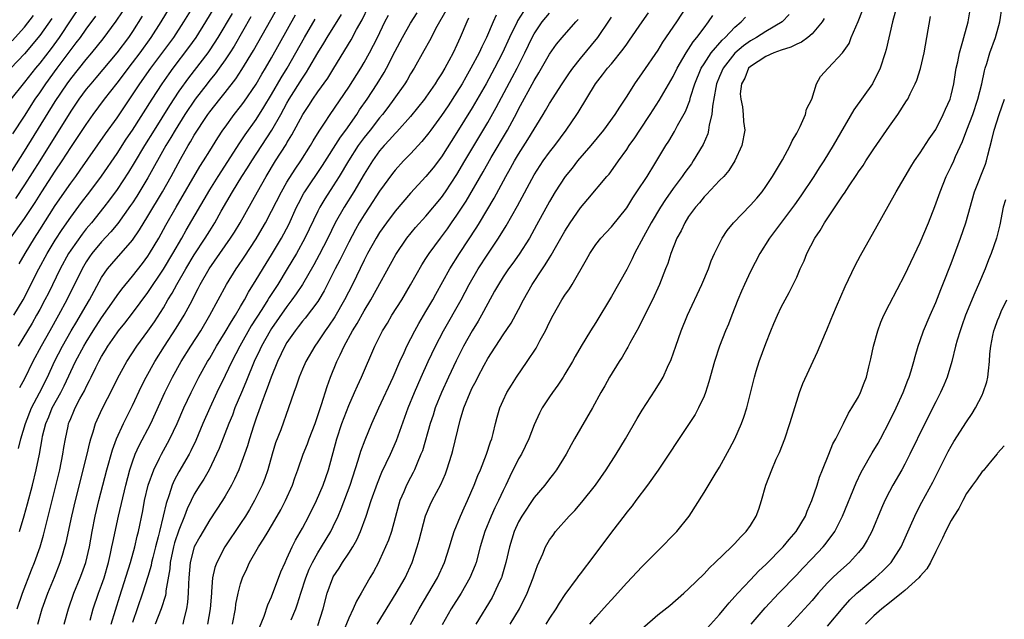
# Model space of a CAD drawing. Units: inches. Extents: x 2607000 to 2610000, y 1494000 to 1497000.
# Drawn here: x 2607244 to 2607372, y 1495076 to 1495153 of the extents above; entities that cross this region are included whole.
import ezdxf

# ---------------------------------------------------------------- set-up
doc = ezdxf.new("R2010")
doc.units = ezdxf.units.IN
doc.header["$MEASUREMENT"] = 0
doc.layers.add('LD26071494_2ft', color=208, linetype='Continuous')

msp = doc.modelspace()

# ---------------------------------------------------------------- linework, layer by layer
at = {"layer": 'LD26071494_2ft'}
for points, elevation in [([(2607244.25, 1495097.75), (2607244.53, 1495099), (2607245.14, 1495101), (2607245.94, 1495103), (2607246.95, 1495104.95), (2607247.98, 1495107), (2607248.91, 1495109), (2607249.92, 1495111), (2607251.05, 1495113), (2607251.78, 1495114.22), (2607252.26, 1495115), (2607253, 1495116.29), (2607253.44, 1495117), (2607255, 1495119.88), (2607255.75, 1495121), (2607256.31, 1495121.69), (2607259, 1495124.72), (2607259.93, 1495126.07), (2607261, 1495127.83), (2607262.87, 1495131), (2607264.02, 1495133), (2607265.22, 1495135.22), (2607266.23, 1495137), (2607266.53, 1495137.47), (2607267, 1495138.32), (2607267.42, 1495139), (2607268.22, 1495140.22), (2607268.74, 1495141), (2607269, 1495141.36), (2607270.3, 1495143), (2607271, 1495143.86), (2607272.38, 1495145.62), (2607273.18, 1495146.82), (2607274.69, 1495149.31), (2607279.74, 1495158.26)], 9434), ([(2607244.33, 1495121.67), (2607245.09, 1495123), (2607246.3, 1495125), (2607247, 1495126.08), (2607249, 1495129.22), (2607251, 1495132.11), (2607251.66, 1495133), (2607252.22, 1495133.78), (2607255.51, 1495138.49), (2607257, 1495140.57), (2607259.96, 1495145), (2607261.38, 1495147), (2607264.34, 1495151), (2607265.67, 1495153), (2607268.45, 1495157.55)], 9426), ([(2607243.22, 1495125), (2607245, 1495127.54), (2607246.38, 1495129.62), (2607247.25, 1495131), (2607249, 1495133.69), (2607249.89, 1495135), (2607251, 1495136.74), (2607253, 1495139.71), (2607253.92, 1495141), (2607255.38, 1495143), (2607257, 1495145.05), (2607259, 1495147.68), (2607259.98, 1495149), (2607261.42, 1495151), (2607262.73, 1495153), (2607263.94, 1495155)], 9424), ([(2607252.19, 1495155), (2607251, 1495153.27), (2607249.52, 1495151), (2607248.46, 1495149.54), (2607247, 1495147.64), (2607246.45, 1495147), (2607245, 1495145.19), (2607244.83, 1495145), (2607243.26, 1495143)], 9416), ([(2607243.63, 1495115), (2607244.83, 1495117), (2607246.88, 1495121), (2607247.94, 1495123), (2607249, 1495124.75), (2607249.88, 1495126.12), (2607251, 1495127.73), (2607252.39, 1495129.61), (2607253.47, 1495131), (2607255, 1495133.03), (2607257, 1495135.95), (2607258.2, 1495137.8), (2607259, 1495138.98), (2607261.54, 1495143), (2607262.85, 1495145), (2607263.73, 1495146.27), (2607264.26, 1495147), (2607266.31, 1495149.69), (2607267.25, 1495151), (2607268.51, 1495153), (2607269.7, 1495155)], 9428), ([(2607250.14, 1495075), (2607250.71, 1495077), (2607251.42, 1495079), (2607252.24, 1495081), (2607252.45, 1495081.55), (2607252.96, 1495083), (2607253.42, 1495085), (2607253.77, 1495087), (2607254.18, 1495089), (2607254.66, 1495091), (2607255.68, 1495095), (2607256.4, 1495097.6), (2607256.93, 1495099), (2607257.85, 1495101), (2607259, 1495103.31), (2607260.18, 1495105.82), (2607260.78, 1495107), (2607261.89, 1495109), (2607263.15, 1495111), (2607264.67, 1495113.33), (2607265.69, 1495115), (2607266.45, 1495116.45), (2607266.84, 1495117.16), (2607267, 1495117.49), (2607267.52, 1495118.48), (2607267.78, 1495119), (2607268.91, 1495121), (2607271.7, 1495125), (2607272.21, 1495125.79), (2607272.93, 1495127), (2607275.18, 1495131), (2607276.32, 1495133), (2607277.53, 1495135), (2607278.88, 1495137.12), (2607279, 1495137.35), (2607279.64, 1495138.36), (2607281.04, 1495141), (2607281.83, 1495142.17), (2607282.35, 1495143), (2607283, 1495143.94), (2607284.28, 1495145.72), (2607285.07, 1495147), (2607287.31, 1495150.69), (2607288.02, 1495152.02), (2607288.73, 1495153.27), (2607289.57, 1495155)], 9442), ([(2607330.75, 1495155), (2607329.43, 1495153), (2607327.64, 1495150.36), (2607327, 1495149.35), (2607325, 1495146.39), (2607324.02, 1495145), (2607323, 1495143.38), (2607322.04, 1495141.96), (2607321.46, 1495141), (2607319.99, 1495139), (2607318.34, 1495137), (2607316.62, 1495135), (2607315.92, 1495134.08), (2607315.03, 1495133), (2607313.74, 1495131), (2607313, 1495129.74), (2607311.33, 1495126.67), (2607310.39, 1495125), (2607309.06, 1495122.94), (2607308.24, 1495121.76), (2607307.67, 1495121), (2607307, 1495120), (2607306.37, 1495119), (2607305.89, 1495118.11), (2607305, 1495116.53), (2607304.17, 1495115), (2607303.75, 1495114.25), (2607302.97, 1495113), (2607301.87, 1495111), (2607300.9, 1495109.1), (2607299.91, 1495107), (2607299.01, 1495105), (2607298.2, 1495103), (2607297.91, 1495102.09), (2607297.53, 1495101), (2607296.53, 1495097.47), (2607296.35, 1495097), (2607295.87, 1495095.87), (2607295.53, 1495095), (2607295.36, 1495094.64), (2607295, 1495093.99), (2607294.49, 1495093), (2607294.12, 1495092.12), (2607293.61, 1495091), (2607293.47, 1495090.53), (2607292.52, 1495087), (2607292.13, 1495085.87), (2607291.78, 1495085), (2607291, 1495083.31), (2607290.84, 1495083), (2607290.2, 1495081.8), (2607289.72, 1495081), (2607288.59, 1495079), (2607288, 1495078), (2607287.59, 1495077), (2607287, 1495075.77), (2607286.19, 1495073.81)], 9464), ([(2607333.47, 1495074.53), (2607335, 1495076.24), (2607335.63, 1495077), (2607336.24, 1495077.76), (2607337, 1495078.57), (2607337.37, 1495079), (2607339, 1495080.75), (2607340.09, 1495081.91), (2607341, 1495082.74), (2607343.23, 1495085), (2607344.02, 1495085.98), (2607344.93, 1495087), (2607346.12, 1495089), (2607346.35, 1495089.65), (2607346.97, 1495091), (2607347.65, 1495093), (2607347.96, 1495094.05), (2607348.35, 1495095), (2607349.15, 1495097), (2607349.66, 1495098.34), (2607350.05, 1495099), (2607351.08, 1495101), (2607351.69, 1495102.31), (2607352.15, 1495103), (2607353, 1495104.46), (2607353.26, 1495105), (2607353.75, 1495106.25), (2607354.02, 1495107), (2607354.35, 1495108.35), (2607354.62, 1495109.38), (2607354.95, 1495111), (2607355.49, 1495113), (2607355.9, 1495114.1), (2607356.28, 1495115), (2607357, 1495116.44), (2607359, 1495120.25), (2607361, 1495124.45), (2607362.05, 1495127), (2607362.9, 1495129.1), (2607363.57, 1495131), (2607364.36, 1495133), (2607365, 1495134.28), (2607365.33, 1495135), (2607365.57, 1495135.57), (2607366.48, 1495137.52), (2607367.02, 1495139.02), (2607367.79, 1495141), (2607368.47, 1495143), (2607368.96, 1495144.96), (2607369.32, 1495146.68), (2607369.41, 1495147), (2607369.62, 1495147.62), (2607370.02, 1495149), (2607370.74, 1495151), (2607371.28, 1495153), (2607371.6, 1495155)], 9482), ([(2607242.93, 1495133), (2607245, 1495136.24), (2607249, 1495142.71), (2607250.55, 1495145), (2607251, 1495145.62), (2607253, 1495148.14), (2607253.74, 1495149), (2607255.19, 1495150.81), (2607256.9, 1495153.1), (2607257.71, 1495154.29)], 9420), ([(2607248.55, 1495153.45), (2607247, 1495151.24), (2607245, 1495148.85), (2607243.26, 1495147)], 9414), ([(2607243.44, 1495150.56), (2607245, 1495152.34), (2607246.18, 1495153.82)], 9412), ([(2607243.5, 1495138.5), (2607245, 1495140.79), (2607246.41, 1495143), (2607247, 1495143.82), (2607247.79, 1495145), (2607249.27, 1495147), (2607251.73, 1495150.27), (2607252.27, 1495151), (2607253, 1495152.07), (2607254.26, 1495153.74)], 9418), ([(2607260.27, 1495153.73), (2607259, 1495151.77), (2607258.47, 1495151), (2607256.97, 1495149), (2607254.25, 1495145.75), (2607253.59, 1495145), (2607253, 1495144.27), (2607252.07, 1495143), (2607251.64, 1495142.36), (2607251, 1495141.44), (2607246.99, 1495135), (2607245, 1495131.88), (2607243.86, 1495130.14)], 9422), ([(2607244.06, 1495077), (2607244.75, 1495079), (2607245.94, 1495082.06), (2607246.32, 1495083), (2607247.03, 1495085), (2607247.48, 1495086.52), (2607249.58, 1495095), (2607250, 1495097), (2607250.13, 1495097.87), (2607250.32, 1495099), (2607250.66, 1495100.66), (2607250.73, 1495101), (2607250.82, 1495101.18), (2607251, 1495101.65), (2607251.42, 1495102.58), (2607251.59, 1495103), (2607252.2, 1495104.2), (2607252.77, 1495105.23), (2607253, 1495105.76), (2607253.44, 1495106.56), (2607253.63, 1495107), (2607254.24, 1495108.24), (2607254.63, 1495109), (2607255, 1495109.67), (2607255.52, 1495110.48), (2607255.83, 1495111), (2607257, 1495112.72), (2607257.21, 1495113), (2607258.01, 1495113.99), (2607259, 1495115.27), (2607261, 1495117.96), (2607263, 1495120.98), (2607264.22, 1495123), (2607265.38, 1495125), (2607265.96, 1495126.04), (2607269, 1495131.26), (2607270.09, 1495133), (2607272.11, 1495136.11), (2607272.8, 1495137.2), (2607273, 1495137.47), (2607273.61, 1495138.39), (2607275, 1495140.35), (2607276.02, 1495141.98), (2607277, 1495143.62), (2607278.24, 1495145.76), (2607279.01, 1495147), (2607280.15, 1495149), (2607281.26, 1495151), (2607282.65, 1495153.35)], 9438), ([(2607271.89, 1495154.11), (2607270.05, 1495151), (2607269, 1495149.38), (2607268.74, 1495149), (2607266.24, 1495145.76), (2607265, 1495144.01), (2607263.81, 1495142.19), (2607261.8, 1495139), (2607260.56, 1495137), (2607259.23, 1495134.77), (2607258.47, 1495133.53), (2607257, 1495131.31), (2607256.03, 1495129.97), (2607255.27, 1495129), (2607253.68, 1495127), (2607253, 1495126.2), (2607252.47, 1495125.53), (2607251, 1495123.45), (2607250.71, 1495123), (2607249.64, 1495121), (2607248.12, 1495117.88), (2607247.67, 1495117), (2607247, 1495115.74), (2607246.59, 1495115), (2607246, 1495114), (2607244.18, 1495111)], 9430), ([(2607244.36, 1495087), (2607244.97, 1495089.03), (2607245.41, 1495090.59), (2607246.06, 1495093), (2607246.55, 1495095), (2607246.96, 1495097.04), (2607247.29, 1495099), (2607247.36, 1495099.36), (2607247.77, 1495101), (2607248.15, 1495101.85), (2607248.61, 1495103), (2607249.72, 1495105), (2607250.15, 1495105.85), (2607251.64, 1495109), (2607252.69, 1495111), (2607253, 1495111.54), (2607253.91, 1495113), (2607255, 1495114.69), (2607256.63, 1495117), (2607257, 1495117.55), (2607257.61, 1495118.39), (2607259, 1495120.09), (2607260.28, 1495121.72), (2607261, 1495122.66), (2607261.22, 1495123), (2607262.42, 1495125), (2607263.34, 1495126.66), (2607264.67, 1495129), (2607267.73, 1495134.27), (2607268.21, 1495135), (2607269, 1495136.31), (2607270.03, 1495137.97), (2607270.72, 1495139), (2607271, 1495139.39), (2607272.18, 1495141), (2607273, 1495142.04), (2607273.4, 1495142.6), (2607275, 1495144.94), (2607275.76, 1495146.24), (2607276.23, 1495147), (2607277, 1495148.34), (2607280.09, 1495153.91)], 9436), ([(2607274.34, 1495153.66), (2607272.15, 1495149.85), (2607271.61, 1495149), (2607271, 1495148.08), (2607270.24, 1495147), (2607269.72, 1495146.28), (2607269, 1495145.44), (2607268.65, 1495145), (2607267.11, 1495143), (2607265.78, 1495141), (2607264.53, 1495139), (2607263.98, 1495138.02), (2607263.34, 1495137), (2607261, 1495132.82), (2607259.55, 1495130.45), (2607259, 1495129.59), (2607258.76, 1495129.24), (2607257.1, 1495126.9), (2607256.2, 1495125.8), (2607255, 1495124.52), (2607253.73, 1495123), (2607253.43, 1495122.57), (2607253, 1495121.91), (2607252.47, 1495121), (2607250.51, 1495117), (2607249.42, 1495115), (2607248.28, 1495113), (2607247.16, 1495111), (2607246.1, 1495109), (2607245, 1495106.79), (2607244.37, 1495105.63)], 9432), ([(2607246.75, 1495075), (2607247.32, 1495077), (2607248.04, 1495079), (2607248.9, 1495081.1), (2607249.65, 1495083), (2607249.92, 1495083.92), (2607250.26, 1495085), (2607250.41, 1495085.59), (2607251.15, 1495089), (2607251.63, 1495091), (2607253.14, 1495097), (2607253.47, 1495098.53), (2607253.61, 1495099), (2607253.93, 1495099.93), (2607254.22, 1495101), (2607255.09, 1495102.91), (2607256.45, 1495105.55), (2607257.11, 1495106.89), (2607258.29, 1495109), (2607259.58, 1495111), (2607261, 1495112.97), (2607261.83, 1495114.17), (2607263, 1495115.99), (2607263.59, 1495117), (2607264.13, 1495117.87), (2607264.73, 1495119), (2607265.89, 1495121), (2607267, 1495122.82), (2607268.41, 1495125), (2607269, 1495125.96), (2607269.66, 1495127), (2607270.49, 1495128.49), (2607271.93, 1495131), (2607273.18, 1495133), (2607273.9, 1495134.1), (2607274.44, 1495135), (2607277.03, 1495138.97), (2607278.19, 1495141), (2607279, 1495142.48), (2607279.3, 1495143), (2607281, 1495145.71), (2607281.53, 1495146.47), (2607281.85, 1495147), (2607283, 1495148.99), (2607283.77, 1495150.23), (2607284.21, 1495151), (2607286.06, 1495153.94)], 9440), ([(2607253.51, 1495075.51), (2607253.93, 1495077), (2607254.62, 1495079), (2607255, 1495080.04), (2607255.32, 1495081), (2607255.89, 1495083), (2607256.16, 1495084.16), (2607256.34, 1495085), (2607256.44, 1495085.56), (2607257.18, 1495089), (2607258.12, 1495093), (2607258.66, 1495095), (2607259, 1495096.02), (2607259.36, 1495097), (2607259.87, 1495098.13), (2607261.36, 1495101), (2607263.18, 1495105), (2607264.19, 1495107), (2607265.31, 1495109), (2607266.56, 1495111), (2607267.83, 1495113), (2607269.03, 1495115), (2607271.19, 1495119), (2607272.41, 1495121), (2607272.66, 1495121.34), (2607273.46, 1495122.54), (2607275, 1495124.92), (2607275.77, 1495126.23), (2607276.21, 1495127), (2607277, 1495128.47), (2607278.28, 1495131), (2607279, 1495132.24), (2607280.06, 1495133.94), (2607280.79, 1495135), (2607282.05, 1495137), (2607282.4, 1495137.6), (2607283.16, 1495138.84), (2607283.88, 1495139.88), (2607284.61, 1495141), (2607287, 1495144.53), (2607288.57, 1495147), (2607289, 1495147.73), (2607289.7, 1495149), (2607290.72, 1495151), (2607291.67, 1495153), (2607292.13, 1495153.87)], 9444), ([(2607256.23, 1495075), (2607257.35, 1495078.65), (2607258.73, 1495083), (2607259.3, 1495085), (2607259.61, 1495086.39), (2607259.78, 1495087), (2607260.33, 1495089.67), (2607260.57, 1495091), (2607261.05, 1495093), (2607261.75, 1495095), (2607262.51, 1495096.51), (2607262.74, 1495097), (2607263.55, 1495098.45), (2607263.84, 1495099), (2607264.78, 1495101), (2607265.64, 1495103), (2607266.58, 1495105), (2607267.61, 1495107), (2607268.71, 1495109), (2607269, 1495109.47), (2607269.87, 1495111), (2607271, 1495112.8), (2607271.8, 1495114.2), (2607272.33, 1495115), (2607273, 1495116.13), (2607273.5, 1495117), (2607274.01, 1495117.99), (2607275, 1495119.58), (2607276.29, 1495121.71), (2607277, 1495122.84), (2607278.28, 1495125), (2607279.23, 1495126.77), (2607280.25, 1495129), (2607280.5, 1495129.5), (2607281.2, 1495130.8), (2607281.32, 1495131), (2607283.6, 1495134.4), (2607285.92, 1495138.08), (2607286.62, 1495139), (2607288.03, 1495141), (2607288.4, 1495141.6), (2607289.39, 1495143), (2607290.69, 1495145), (2607291.57, 1495146.43), (2607291.88, 1495147), (2607293, 1495149.21), (2607293.95, 1495151), (2607295, 1495152.85), (2607295.84, 1495154.16)], 9446), ([(2607299.55, 1495154.45), (2607298.42, 1495152.42), (2607297.45, 1495150.55), (2607296.74, 1495149.26), (2607295.46, 1495147), (2607295, 1495146.27), (2607294.55, 1495145.45), (2607294.26, 1495145), (2607292.86, 1495143), (2607292.07, 1495141.93), (2607291.35, 1495141), (2607291, 1495140.59), (2607289.76, 1495139), (2607289, 1495138.05), (2607288.24, 1495137), (2607286.95, 1495135), (2607285.78, 1495133), (2607285, 1495131.75), (2607283.91, 1495130.09), (2607283.25, 1495129), (2607283, 1495128.5), (2607281.33, 1495125), (2607280.22, 1495123), (2607279.04, 1495121), (2607277.8, 1495119), (2607276.69, 1495117.31), (2607276.52, 1495117), (2607275.74, 1495115.74), (2607274.38, 1495113.62), (2607272.89, 1495111), (2607271.85, 1495109), (2607271, 1495107.19), (2607269.93, 1495105), (2607269, 1495103), (2607268.13, 1495101), (2607267.21, 1495098.79), (2607266.57, 1495097.43), (2607266.33, 1495097), (2607265, 1495094.72), (2607264.39, 1495093.61), (2607264.14, 1495093), (2607263.75, 1495091.75), (2607263.35, 1495090.65), (2607262.99, 1495088.99), (2607262.48, 1495087), (2607262.32, 1495086.32), (2607261.96, 1495085), (2607261.62, 1495083.62), (2607261.47, 1495083), (2607261.41, 1495082.59), (2607261, 1495081.17), (2607260.31, 1495079), (2607259, 1495075.24)], 9448), ([(2607302.51, 1495153.49), (2607302.28, 1495153), (2607301.43, 1495151), (2607301, 1495150.04), (2607300.5, 1495149), (2607299.95, 1495147.95), (2607299.43, 1495147), (2607299, 1495146.26), (2607298.5, 1495145.5), (2607298.2, 1495145), (2607297, 1495143.24), (2607296.83, 1495143), (2607295, 1495140.73), (2607293.23, 1495138.77), (2607293, 1495138.54), (2607292.28, 1495137.72), (2607291.59, 1495137), (2607291, 1495136.32), (2607290.06, 1495135), (2607289, 1495133.3), (2607287.67, 1495131), (2607286.39, 1495129), (2607285.24, 1495127), (2607284.28, 1495125), (2607283.17, 1495122.83), (2607282.47, 1495121.53), (2607281, 1495119.01), (2607280.21, 1495117.79), (2607279.65, 1495117), (2607279, 1495116.16), (2607277, 1495113.28), (2607276.82, 1495113), (2607275.7, 1495111), (2607275.49, 1495110.51), (2607274.76, 1495109), (2607274.58, 1495108.58), (2607273.93, 1495107), (2607273.67, 1495106.33), (2607273.1, 1495105), (2607272.27, 1495103), (2607271.93, 1495102.07), (2607271.48, 1495101), (2607270.23, 1495097.77), (2607269.89, 1495097), (2607268.91, 1495095), (2607268.22, 1495093.78), (2607267.71, 1495093), (2607267, 1495091.83), (2607266.59, 1495091), (2607266.08, 1495089.92), (2607265.75, 1495089), (2607265, 1495087.17), (2607264.46, 1495085.54), (2607264.32, 1495085), (2607263.89, 1495083), (2607263.83, 1495082.17), (2607263.33, 1495079.33), (2607263.31, 1495079), (2607263.27, 1495078.73), (2607262.72, 1495077), (2607261.95, 1495075)], 9450), ([(2607306.11, 1495153.89), (2607305.7, 1495153), (2607304.82, 1495151), (2607304.22, 1495149.78), (2607303.87, 1495149), (2607302.82, 1495147), (2607302.15, 1495145.85), (2607301.67, 1495145), (2607301, 1495143.89), (2607299.86, 1495142.14), (2607299, 1495140.88), (2607297.61, 1495139), (2607297.36, 1495138.64), (2607296.48, 1495137.52), (2607295, 1495135.93), (2607294.11, 1495135), (2607293, 1495133.79), (2607292.65, 1495133.35), (2607291, 1495131.06), (2607289.66, 1495129), (2607289, 1495128.02), (2607288.37, 1495127), (2607287.87, 1495126.13), (2607287, 1495124.49), (2607285.86, 1495122.14), (2607285.26, 1495121), (2607283.83, 1495118.17), (2607283.13, 1495117), (2607283, 1495116.8), (2607281.36, 1495114.64), (2607281, 1495114.23), (2607280.47, 1495113.53), (2607280.05, 1495113), (2607279, 1495111.47), (2607278.72, 1495111), (2607277.77, 1495109), (2607276.95, 1495107), (2607276.45, 1495105.55), (2607276.22, 1495105), (2607275.73, 1495103.73), (2607275.36, 1495102.64), (2607275, 1495101.66), (2607274.66, 1495100.66), (2607274.15, 1495099), (2607273.9, 1495098.1), (2607273.51, 1495097), (2607273, 1495095.61), (2607272.76, 1495095), (2607272.22, 1495093.78), (2607271.81, 1495093), (2607271, 1495091.56), (2607270.65, 1495091), (2607269, 1495088.52), (2607267.7, 1495086.3), (2607267, 1495085), (2607266.46, 1495083), (2607266.29, 1495081), (2607266.24, 1495080.24), (2607266.23, 1495079), (2607266.14, 1495077.86), (2607265.99, 1495077), (2607265.64, 1495075.64), (2607265.51, 1495075)], 9452), ([(2607309.64, 1495154.36), (2607308.86, 1495153.14), (2607308.79, 1495153), (2607307.8, 1495151), (2607306.9, 1495149), (2607305.88, 1495147), (2607304.8, 1495145), (2607303, 1495141.87), (2607301, 1495138.66), (2607299, 1495135.52), (2607297.91, 1495134.09), (2607297, 1495132.99), (2607295, 1495130.8), (2607293, 1495128.49), (2607291.89, 1495127), (2607291, 1495125.72), (2607290.56, 1495125), (2607289.45, 1495123), (2607289, 1495122.14), (2607287.48, 1495119), (2607286.47, 1495117), (2607285.19, 1495114.81), (2607284.39, 1495113.61), (2607283.93, 1495113), (2607283, 1495111.56), (2607282.6, 1495111), (2607281.43, 1495109), (2607281, 1495108.03), (2607280.57, 1495107), (2607280.18, 1495105.82), (2607279.87, 1495105), (2607279.21, 1495103), (2607278.19, 1495100.19), (2607277.53, 1495098.47), (2607277.09, 1495097), (2607276.52, 1495095), (2607276.14, 1495093.86), (2607275.79, 1495093), (2607274.81, 1495091), (2607274.14, 1495089.86), (2607273.62, 1495089), (2607273, 1495088.06), (2607270.96, 1495085), (2607269.91, 1495083), (2607269.67, 1495082.33), (2607269.38, 1495081), (2607269.25, 1495079.25), (2607269.21, 1495079), (2607269.04, 1495077), (2607268.71, 1495075)], 9454), ([(2607271.95, 1495075), (2607272.33, 1495077), (2607272.4, 1495077.6), (2607272.68, 1495079), (2607273, 1495080.24), (2607273.25, 1495081), (2607273.81, 1495082.19), (2607274.17, 1495083), (2607275.31, 1495085), (2607275.98, 1495086.02), (2607276.55, 1495087), (2607277, 1495087.73), (2607277.74, 1495089), (2607278.2, 1495089.8), (2607278.8, 1495091), (2607279.71, 1495093), (2607280.04, 1495093.96), (2607280.43, 1495095), (2607281.11, 1495097), (2607281.65, 1495098.35), (2607281.87, 1495099), (2607282.64, 1495101), (2607283.47, 1495103.47), (2607284.2, 1495105.8), (2607284.64, 1495107), (2607285.48, 1495109), (2607285.87, 1495109.87), (2607286.41, 1495111), (2607287.48, 1495113), (2607288.07, 1495113.93), (2607289, 1495115.6), (2607289.88, 1495117), (2607293.11, 1495122.89), (2607294.53, 1495125), (2607295.64, 1495126.36), (2607297, 1495127.85), (2607299, 1495130.26), (2607299.52, 1495131), (2607301, 1495133.22), (2607302.04, 1495135), (2607305, 1495139.97), (2607306.09, 1495141.91), (2607308.18, 1495145.82), (2607308.79, 1495147), (2607309.78, 1495149), (2607310.73, 1495151), (2607311, 1495151.47), (2607312.06, 1495153), (2607313, 1495154.15)], 9456), ([(2607275.43, 1495074.57), (2607276.04, 1495076.04), (2607276.51, 1495077.49), (2607277, 1495078.56), (2607278.22, 1495081.78), (2607278.75, 1495083), (2607279, 1495083.51), (2607279.68, 1495085), (2607280.12, 1495085.88), (2607281, 1495087.44), (2607281.82, 1495089), (2607282.82, 1495091), (2607283.7, 1495093), (2607284.4, 1495095), (2607285.46, 1495099), (2607286.11, 1495101), (2607287, 1495103.33), (2607287.75, 1495105), (2607288.12, 1495105.88), (2607288.65, 1495107), (2607290.39, 1495111), (2607291.38, 1495113), (2607292.01, 1495113.99), (2607292.6, 1495115), (2607293.86, 1495117), (2607295, 1495118.93), (2607296.47, 1495121.53), (2607297, 1495122.34), (2607297.25, 1495122.75), (2607297.42, 1495123), (2607298.87, 1495125), (2607299.78, 1495126.22), (2607300.3, 1495127), (2607301, 1495127.98), (2607302.2, 1495129.8), (2607304.4, 1495133.6), (2607305.45, 1495135.45), (2607307.54, 1495139), (2607308.77, 1495141.23), (2607309, 1495141.69), (2607311, 1495145.4), (2607311.61, 1495146.39), (2607313, 1495148.84), (2607313.9, 1495150.1), (2607314.62, 1495151), (2607316.39, 1495153), (2607316.69, 1495153.31)], 9458), ([(2607279.56, 1495075.56), (2607280.15, 1495077), (2607280.38, 1495077.62), (2607280.8, 1495079), (2607281.45, 1495081), (2607281.89, 1495082.11), (2607282.31, 1495083), (2607283, 1495084.24), (2607283.48, 1495085), (2607284.68, 1495087), (2607285, 1495087.65), (2607285.63, 1495089), (2607286.04, 1495089.96), (2607287.17, 1495093), (2607288.24, 1495096.24), (2607288.58, 1495097.42), (2607289.12, 1495098.88), (2607290.01, 1495101), (2607290.89, 1495103), (2607292.75, 1495107), (2607293.63, 1495109), (2607294.18, 1495110.18), (2607294.54, 1495111), (2607295.55, 1495113), (2607296.07, 1495113.93), (2607297, 1495115.49), (2607297.87, 1495117), (2607298.27, 1495117.73), (2607300.09, 1495121), (2607301.35, 1495123), (2607303.58, 1495126.42), (2607303.93, 1495127), (2607305.82, 1495130.18), (2607307.36, 1495133), (2607307.96, 1495134.04), (2607308.48, 1495135), (2607309, 1495135.88), (2607310.21, 1495137.79), (2607312.19, 1495141), (2607312.49, 1495141.51), (2607313, 1495142.43), (2607314.62, 1495145), (2607315.58, 1495146.42), (2607316, 1495147), (2607317, 1495148.26), (2607319.27, 1495151), (2607320.78, 1495153.22), (2607321, 1495153.6)], 9460), ([(2607283, 1495074.85), (2607283.67, 1495077), (2607284.22, 1495079), (2607284.92, 1495081), (2607285, 1495081.15), (2607285.74, 1495082.26), (2607286.19, 1495083), (2607287, 1495084.21), (2607287.51, 1495085), (2607288.06, 1495085.94), (2607288.52, 1495087), (2607289.27, 1495089), (2607289.92, 1495091), (2607290.72, 1495093.28), (2607291.3, 1495094.7), (2607292.39, 1495097), (2607293.19, 1495098.81), (2607294.7, 1495103), (2607295.51, 1495105), (2607296.38, 1495107), (2607297.28, 1495109), (2607298.22, 1495111), (2607299.27, 1495113), (2607301.56, 1495117), (2607302.61, 1495119), (2607303.74, 1495121), (2607305, 1495122.94), (2607306.41, 1495125), (2607307.4, 1495126.6), (2607308.83, 1495129.17), (2607311, 1495133.2), (2607312.17, 1495135), (2607313, 1495136.15), (2607313.68, 1495137), (2607315.17, 1495139), (2607316.54, 1495141), (2607316.72, 1495141.28), (2607318.94, 1495145), (2607319.86, 1495146.14), (2607320.51, 1495147), (2607321, 1495147.57), (2607322.54, 1495149.46), (2607323, 1495150.12), (2607323.37, 1495150.63), (2607324.99, 1495153.01), (2607325.81, 1495154.19)], 9462), ([(2607290.69, 1495075), (2607292.32, 1495077.68), (2607293.16, 1495079), (2607294.3, 1495081), (2607295.2, 1495083), (2607295.88, 1495085), (2607296.13, 1495085.87), (2607296.95, 1495089.05), (2607297.55, 1495090.45), (2607297.82, 1495091), (2607298.92, 1495093.08), (2607299.51, 1495094.49), (2607299.71, 1495095), (2607300.35, 1495097), (2607300.49, 1495097.51), (2607301.43, 1495101.43), (2607301.92, 1495103), (2607302.72, 1495105), (2607303, 1495105.61), (2607303.49, 1495106.51), (2607303.73, 1495107), (2607304.53, 1495108.53), (2607305, 1495109.4), (2607307, 1495112.49), (2607308.03, 1495113.98), (2607309, 1495115.77), (2607309.63, 1495117), (2607310.75, 1495119), (2607312.07, 1495121), (2607312.45, 1495121.55), (2607313, 1495122.46), (2607313.22, 1495122.78), (2607313.77, 1495123.77), (2607315, 1495125.9), (2607315.69, 1495127), (2607317, 1495128.92), (2607317.96, 1495130.04), (2607320.43, 1495133), (2607320.7, 1495133.3), (2607321.56, 1495134.44), (2607321.93, 1495135), (2607323, 1495136.49), (2607323.32, 1495137), (2607324.03, 1495137.97), (2607324.69, 1495139), (2607326.02, 1495141), (2607327.19, 1495142.81), (2607329, 1495145.93), (2607329.51, 1495147), (2607330.26, 1495148.26), (2607330.68, 1495149), (2607331, 1495149.47), (2607331.58, 1495150.42), (2607332.09, 1495151), (2607333, 1495152.24), (2607333.6, 1495153), (2607334.15, 1495153.85)], 9466), ([(2607295, 1495074.95), (2607296.13, 1495077), (2607298.5, 1495081), (2607299.41, 1495083), (2607300.05, 1495085), (2607300.25, 1495085.75), (2607300.66, 1495087), (2607301.45, 1495089), (2607301.93, 1495090.07), (2607302.37, 1495091), (2607303.24, 1495093), (2607303.73, 1495094.27), (2607304.04, 1495095), (2607304.84, 1495097), (2607305.37, 1495098.63), (2607305.52, 1495099), (2607305.71, 1495099.71), (2607306, 1495101), (2607306.2, 1495101.8), (2607306.56, 1495103), (2607307, 1495103.98), (2607307.49, 1495105), (2607308.06, 1495105.94), (2607308.74, 1495107), (2607310.11, 1495109), (2607311.25, 1495110.75), (2607311.8, 1495111.8), (2607312.46, 1495113), (2607313, 1495114.13), (2607313.46, 1495115), (2607314.61, 1495117), (2607315, 1495117.63), (2607315.57, 1495118.43), (2607315.92, 1495119), (2607317.78, 1495122.22), (2607318.21, 1495123), (2607319, 1495124.19), (2607319.62, 1495125), (2607321, 1495126.45), (2607323, 1495128.94), (2607323.79, 1495130.21), (2607324.32, 1495131), (2607325.62, 1495133), (2607326.63, 1495134.63), (2607328.07, 1495137), (2607328.44, 1495137.56), (2607329.18, 1495138.82), (2607329.58, 1495139.58), (2607330.6, 1495141.4), (2607331.16, 1495142.84), (2607331.25, 1495143.25), (2607331.8, 1495145), (2607332.63, 1495147), (2607333, 1495147.59), (2607333.94, 1495149), (2607335.35, 1495150.65), (2607335.74, 1495151), (2607337, 1495152.33), (2607337.82, 1495153), (2607338.38, 1495153.62)], 9468), ([(2607344.03, 1495153.97), (2607343.1, 1495153), (2607341, 1495151.75), (2607339.81, 1495151), (2607339, 1495150.56), (2607338.1, 1495149.9), (2607337, 1495148.95), (2607335.47, 1495147), (2607335, 1495145.92), (2607334.63, 1495145), (2607334.52, 1495144.52), (2607334.1, 1495142.1), (2607334, 1495141), (2607333.68, 1495139.68), (2607333.6, 1495139), (2607333.49, 1495138.51), (2607332.88, 1495137.12), (2607331.61, 1495135), (2607331.36, 1495134.64), (2607330.5, 1495133.5), (2607330.16, 1495133), (2607329, 1495131.44), (2607328, 1495130), (2607327.35, 1495129), (2607326.16, 1495127), (2607325.17, 1495125.17), (2607324.02, 1495123), (2607323.7, 1495122.3), (2607323, 1495120.93), (2607321, 1495117.42), (2607319, 1495114.06), (2607318.32, 1495113), (2607317.1, 1495111), (2607316.33, 1495109.67), (2607315.97, 1495109), (2607315, 1495107.37), (2607314.77, 1495107), (2607314.06, 1495105.94), (2607313.37, 1495105), (2607313, 1495104.45), (2607312.06, 1495103), (2607311.69, 1495102.31), (2607311, 1495100.81), (2607310.31, 1495099), (2607309.35, 1495097), (2607309, 1495096.4), (2607307.87, 1495094.13), (2607307.35, 1495093), (2607307, 1495092.3), (2607306.39, 1495091), (2607305.93, 1495090.07), (2607305.45, 1495089), (2607304.63, 1495087), (2607304.03, 1495085), (2607303.48, 1495083), (2607303.36, 1495082.64), (2607302.7, 1495081), (2607301.54, 1495079), (2607300.28, 1495077), (2607299.09, 1495074.91)], 9470), ([(2607348.57, 1495153.43), (2607348.3, 1495153), (2607347, 1495151.47), (2607346.46, 1495151), (2607345.62, 1495150.38), (2607345, 1495150.12), (2607344.26, 1495149.74), (2607343, 1495149.34), (2607342.06, 1495149), (2607341, 1495148.53), (2607339, 1495147.22), (2607338.78, 1495147), (2607338.27, 1495145.73), (2607337.85, 1495145), (2607337.7, 1495143.7), (2607337.75, 1495143), (2607337.98, 1495142.02), (2607338.07, 1495141), (2607338.12, 1495140.12), (2607338.27, 1495139), (2607337.91, 1495137), (2607337, 1495135), (2607336.23, 1495133.77), (2607335.55, 1495133), (2607335, 1495132.44), (2607333.34, 1495130.66), (2607333, 1495130.34), (2607332.41, 1495129.59), (2607331.9, 1495129), (2607331, 1495127.78), (2607330.51, 1495127), (2607330.04, 1495125.96), (2607329.5, 1495125), (2607328.7, 1495123), (2607328.3, 1495121.7), (2607328.01, 1495121), (2607327.24, 1495119), (2607326.32, 1495117), (2607325.59, 1495115.59), (2607324.54, 1495113.46), (2607323.39, 1495111.39), (2607323.13, 1495110.87), (2607323, 1495110.67), (2607322.4, 1495109.6), (2607322.01, 1495109), (2607320.75, 1495107), (2607320.14, 1495105.86), (2607319.63, 1495105), (2607318.54, 1495103), (2607316.23, 1495099), (2607315.79, 1495098.21), (2607315.14, 1495097), (2607313.92, 1495095), (2607313.53, 1495094.47), (2607313, 1495093.83), (2607312.38, 1495093), (2607311, 1495091.39), (2607309.4, 1495089), (2607309, 1495088.27), (2607308.43, 1495087), (2607307.83, 1495085), (2607307.35, 1495083), (2607306.82, 1495081.18), (2607306.76, 1495081), (2607306.54, 1495080.54), (2607305.85, 1495079), (2607305.55, 1495078.45), (2607303.44, 1495075)], 9472), ([(2607307.91, 1495075), (2607309.09, 1495077), (2607310.12, 1495079), (2607310.88, 1495081), (2607311, 1495081.39), (2607311.42, 1495082.58), (2607312.13, 1495084.13), (2607312.49, 1495085), (2607312.66, 1495085.34), (2607313, 1495085.91), (2607313.45, 1495086.55), (2607313.79, 1495087), (2607315.53, 1495089), (2607316.26, 1495089.74), (2607317.2, 1495090.8), (2607318.93, 1495093), (2607320.32, 1495095), (2607321.64, 1495097), (2607322.85, 1495099), (2607324.35, 1495101.65), (2607325, 1495102.72), (2607326.69, 1495105.31), (2607327.46, 1495106.54), (2607327.71, 1495107), (2607328.28, 1495108.28), (2607328.74, 1495109.26), (2607329.33, 1495111), (2607330.02, 1495113), (2607330.86, 1495115), (2607332.73, 1495119), (2607333.56, 1495121), (2607333.93, 1495122.07), (2607334.36, 1495123), (2607335.35, 1495125), (2607336, 1495126), (2607336.81, 1495127), (2607339, 1495129.25), (2607339.82, 1495130.18), (2607340.51, 1495131), (2607341, 1495131.69), (2607341.87, 1495133), (2607343.14, 1495135.14), (2607344.16, 1495137), (2607344.42, 1495137.58), (2607345, 1495138.59), (2607345.45, 1495139.45), (2607346.15, 1495141), (2607346.28, 1495141.72), (2607346.95, 1495143), (2607347.55, 1495145), (2607348.09, 1495145.91), (2607349.06, 1495147), (2607350.95, 1495149), (2607351.78, 1495150.22), (2607352.06, 1495151), (2607352.95, 1495153.05), (2607353.54, 1495154.46)], 9474), ([(2607357.75, 1495154.25), (2607357.39, 1495153), (2607356.57, 1495149.43), (2607356.45, 1495149), (2607355.8, 1495147), (2607355.56, 1495146.44), (2607355, 1495145.36), (2607354.8, 1495145), (2607352.4, 1495141.6), (2607350.19, 1495137.81), (2607349.74, 1495137), (2607348.51, 1495135), (2607347.91, 1495134.09), (2607347.22, 1495133), (2607345.52, 1495130.48), (2607344.7, 1495129.3), (2607341.46, 1495125), (2607340.24, 1495123), (2607339, 1495120.66), (2607338.22, 1495119), (2607337.87, 1495118.13), (2607337.37, 1495117), (2607336.58, 1495115), (2607336.15, 1495113.85), (2607335.79, 1495113), (2607335.01, 1495110.99), (2607334.36, 1495109), (2607333.62, 1495106.38), (2607333.18, 1495105), (2607333, 1495104.54), (2607332.3, 1495103), (2607331.84, 1495102.16), (2607331, 1495100.87), (2607327.05, 1495094.95), (2607325.67, 1495093), (2607324.16, 1495091), (2607323.68, 1495090.32), (2607323, 1495089.52), (2607322.78, 1495089.22), (2607321, 1495086.91), (2607318.07, 1495083), (2607317.6, 1495082.4), (2607317, 1495081.58), (2607316.74, 1495081.26), (2607316.57, 1495081), (2607315, 1495078.84), (2607314.26, 1495077.74), (2607313.82, 1495077), (2607313, 1495075.77), (2607312.54, 1495075)], 9476), ([(2607318.21, 1495075), (2607319, 1495075.91), (2607320.47, 1495077.53), (2607321, 1495078.15), (2607323, 1495080.37), (2607325, 1495082.49), (2607327, 1495084.52), (2607329.49, 1495087), (2607331.09, 1495089), (2607333, 1495092.05), (2607334.43, 1495094.43), (2607335, 1495095.35), (2607336.31, 1495097.69), (2607337, 1495099.01), (2607337.87, 1495101), (2607338.17, 1495101.83), (2607338.54, 1495103), (2607339.53, 1495107), (2607339.75, 1495107.75), (2607340.15, 1495109), (2607341, 1495111.33), (2607341.66, 1495113), (2607342.05, 1495113.95), (2607342.5, 1495115), (2607343, 1495116.05), (2607344.04, 1495117.96), (2607344.56, 1495119), (2607345, 1495119.94), (2607345.46, 1495121), (2607345.95, 1495122.05), (2607346.32, 1495123), (2607347.36, 1495125), (2607348.03, 1495125.97), (2607348.6, 1495127), (2607351, 1495130.61), (2607351.17, 1495130.83), (2607351.78, 1495131.78), (2607352.77, 1495133.23), (2607353, 1495133.58), (2607353.59, 1495134.41), (2607353.97, 1495135), (2607355, 1495136.58), (2607357, 1495139.5), (2607358.09, 1495141), (2607359.23, 1495142.77), (2607359.37, 1495143), (2607359.69, 1495143.69), (2607360.36, 1495145), (2607360.56, 1495145.44), (2607361.03, 1495146.97), (2607361.49, 1495149), (2607361.87, 1495151), (2607362.32, 1495153.68)], 9478), ([(2607325, 1495074.43), (2607327, 1495076.2), (2607328.57, 1495077.43), (2607330.38, 1495079), (2607331, 1495079.58), (2607333, 1495081.54), (2607333.69, 1495082.31), (2607334.46, 1495083), (2607336.55, 1495085), (2607337, 1495085.46), (2607337.71, 1495086.29), (2607338.46, 1495087), (2607339, 1495087.79), (2607339.76, 1495089), (2607340.1, 1495089.9), (2607340.46, 1495091), (2607341.02, 1495093.02), (2607341.78, 1495095), (2607342.36, 1495096.36), (2607342.76, 1495097.24), (2607343.46, 1495099), (2607344.13, 1495101), (2607345, 1495103.88), (2607345.37, 1495105), (2607345.81, 1495106.19), (2607347.71, 1495110.29), (2607348.74, 1495112.74), (2607348.9, 1495113.1), (2607349.48, 1495114.52), (2607349.66, 1495115), (2607350.14, 1495116.14), (2607351.26, 1495118.74), (2607352.56, 1495121.44), (2607353.25, 1495122.75), (2607355.4, 1495126.6), (2607356.85, 1495129.15), (2607357.88, 1495131), (2607359.77, 1495134.23), (2607360.25, 1495135), (2607361, 1495136.05), (2607362.15, 1495137.85), (2607363, 1495139.07), (2607363.98, 1495141), (2607364.28, 1495141.72), (2607364.85, 1495143), (2607365, 1495143.53), (2607365.34, 1495145), (2607365.56, 1495146.44), (2607365.66, 1495147), (2607365.85, 1495147.85), (2607366.06, 1495149), (2607366.51, 1495150.51), (2607366.63, 1495151), (2607367.18, 1495153), (2607367.45, 1495154.55)], 9480), ([(2607339.1, 1495075), (2607340.9, 1495077.1), (2607342.69, 1495079), (2607345, 1495081.39), (2607345.77, 1495082.23), (2607347, 1495083.52), (2607348.43, 1495085), (2607348.69, 1495085.31), (2607349.93, 1495087), (2607350.93, 1495089), (2607352.69, 1495093.31), (2607353.33, 1495094.67), (2607353.5, 1495095), (2607354.79, 1495097.21), (2607355.54, 1495098.46), (2607355.84, 1495099), (2607357, 1495101.23), (2607357.86, 1495103), (2607358.79, 1495105), (2607359.39, 1495106.61), (2607359.56, 1495107), (2607359.83, 1495107.83), (2607360.16, 1495109), (2607360.32, 1495109.68), (2607360.73, 1495111), (2607361, 1495111.74), (2607361.43, 1495113), (2607362.26, 1495115), (2607363, 1495116.66), (2607363.66, 1495118.34), (2607363.94, 1495119), (2607365, 1495121.73), (2607366.19, 1495125), (2607366.88, 1495127), (2607368.04, 1495131), (2607369.44, 1495134.56), (2607369.58, 1495135), (2607369.73, 1495135.73), (2607370.28, 1495137.72), (2607370.56, 1495139), (2607371.22, 1495141), (2607371.9, 1495143)], 9484), ([(2607372.03, 1495129.97), (2607371.75, 1495129), (2607371.28, 1495126.72), (2607370.85, 1495125), (2607370.17, 1495123), (2607369.83, 1495122.17), (2607369.39, 1495121), (2607368.55, 1495119), (2607368.07, 1495117.93), (2607366.87, 1495115), (2607366.37, 1495113.63), (2607366.15, 1495113), (2607365.79, 1495111.79), (2607365.57, 1495111), (2607365.07, 1495109), (2607364.47, 1495107), (2607364.05, 1495105.95), (2607363.62, 1495105), (2607363, 1495103.8), (2607361.61, 1495101), (2607359.66, 1495097), (2607359, 1495095.72), (2607358.6, 1495095), (2607357.43, 1495093), (2607357, 1495092.17), (2607356.42, 1495091), (2607355.99, 1495090.01), (2607354.74, 1495087), (2607354.14, 1495085.86), (2607353.61, 1495085), (2607353, 1495084.28), (2607351.82, 1495083), (2607350.33, 1495081.67), (2607349.65, 1495081), (2607349, 1495080.34), (2607347.79, 1495079), (2607347, 1495078.08), (2607346.49, 1495077.51), (2607343.62, 1495074.38)], 9486), ([(2607349, 1495074.75), (2607351, 1495077.18), (2607351.86, 1495078.14), (2607352.78, 1495079), (2607353, 1495079.2), (2607355.17, 1495081), (2607356.13, 1495081.87), (2607357.21, 1495083), (2607358.51, 1495085), (2607359.74, 1495087.74), (2607360.29, 1495089), (2607360.52, 1495089.48), (2607361.21, 1495090.79), (2607362.62, 1495093.38), (2607364.63, 1495097.37), (2607365, 1495098.05), (2607365.36, 1495098.64), (2607367, 1495101.22), (2607367.71, 1495102.29), (2607368.14, 1495103), (2607369, 1495104.68), (2607369.16, 1495105), (2607369.6, 1495106.4), (2607369.76, 1495107), (2607369.82, 1495107.82), (2607369.96, 1495109), (2607370, 1495110), (2607370.12, 1495111), (2607370.38, 1495112.38), (2607370.53, 1495113), (2607370.66, 1495113.34), (2607371, 1495114.33), (2607371.21, 1495114.79), (2607371.28, 1495115), (2607371.48, 1495115.48), (2607372.19, 1495117)], 9488), ([(2607371.88, 1495098.12), (2607371, 1495097.15), (2607370.94, 1495097.06), (2607370.26, 1495096.26), (2607369.13, 1495094.87), (2607369, 1495094.76), (2607368.29, 1495093.71), (2607367.75, 1495093), (2607367, 1495091.92), (2607366.51, 1495091), (2607366.01, 1495089.99), (2607365.36, 1495089), (2607365, 1495088.42), (2607364.26, 1495087), (2607363.87, 1495086.13), (2607363, 1495084.41), (2607362.32, 1495083), (2607361.85, 1495082.15), (2607361, 1495081.21), (2607360.83, 1495081), (2607359, 1495079.36), (2607358.58, 1495079), (2607357, 1495077.77), (2607356.04, 1495077), (2607355, 1495076.09), (2607353.92, 1495075)], 9490)]:
    msp.add_lwpolyline(points, dxfattribs=dict(at, elevation=elevation))

doc.saveas('drawing.dxf')
